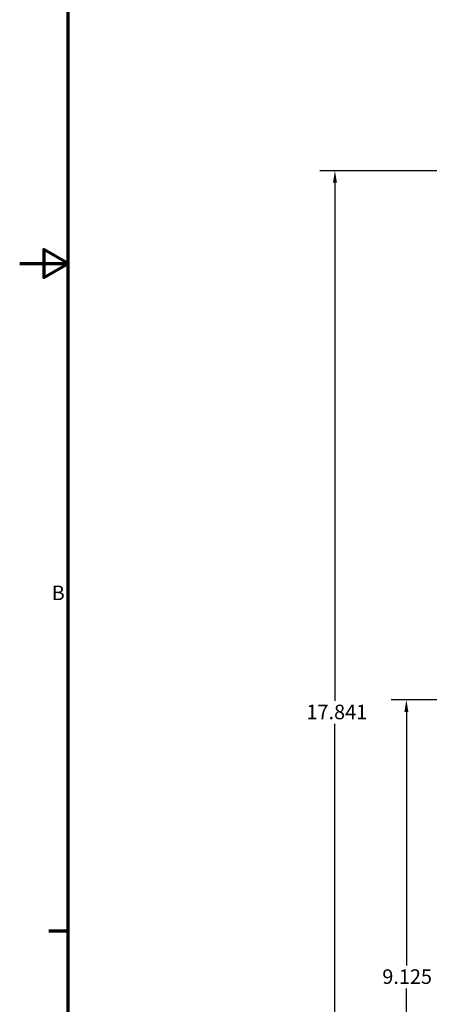
# Model space of a CAD drawing. Units: inches. Extents: x 0.2 to 67.8, y 1.2 to 42.8.
# Drawn here: x 0.2 to 6.9, y 9.8 to 26 of the extents above; entities that cross this region are included whole.
import ezdxf

# ---------------------------------------------------------------- set-up
doc = ezdxf.new("R2010")
doc.units = ezdxf.units.IN
doc.header["$LTSCALE"] = 2
doc.header["$MEASUREMENT"] = 0
doc.layers.add('Border (ANSI)', color=7, linetype='Continuous', lineweight=70)
doc.layers.add('Dimension (ANSI)', color=7, linetype='Continuous', lineweight=25)
doc.styles.add('DEFAULT-ANSI', font='tahoma.ttf')
doc.styles.add('Dimension Text (ANSI)', font='tahoma.ttf')
doc.dimstyles.new('Default (ANSI)', dxfattribs={"dimscale": 2, "dimtxt": 0.12, "dimasz": 0.098425, "dimexe": 0.125, "dimexo": 0.0625, "dimgap": 0.031496, "dimtad": 0, "dimtih": 1, "dimtoh": 1, "dimdec": 3, "dimrnd": 1e-08, "dimzin": 4, "dimdsep": 46, "dimtxsty": 'Dimension Text (ANSI)', "dimcen": 0.09, "dimdle": 0.393701, "dimclrd": 256, "dimclre": 256, "dimclrt": 256, "dimaunit": 1, "dimazin": 1, "dimtfac": 1, "dimtdec": 3, "dimtofl": 0, "dimtmove": 0, "dimatfit": 3, "dimfxl": 1, "dimtolj": 1, "dimtzin": 4, "dimlwd": -1, "dimlwe": -1, "dimarcsym": 0})

# ---------------------------------------------------------------- blocks, each defined once
blk = doc.blocks.new('Borders Default Border')
at = {"layer": 'Border (ANSI)'}
blk.add_line((0.5, 5.5), (0.34, 5.5), dxfattribs=at)
at = {"layer": 'Border (ANSI)', "flags": 128}
for points in [[(0.5, 1), (0.5, 21), (33.5, 21), (33.5, 1), (0.5, 1)], [(0.1, 11), (0.5, 11), (0.3, 11.1155), (0.3, 10.8845), (0.5, 11)]]:
    blk.add_lwpolyline(points, dxfattribs=at)
at = {"layer": 'Border (ANSI)', "insert": (0.3634, 8.19), "char_height": 0.12, "attachment_point": 7, "style": 'DEFAULT-ANSI'}
blk.add_mtext('B', dxfattribs=at)
blk = doc.blocks.new('*D13')
at = {"layer": 'Defpoints', "color": 0, "transparency": 16777216}
for p in [(6.568, 14.812), (7.584, 14.812), (11.757, 5.687)]:
    blk.add_point(p, dxfattribs=at)
at = {"layer": 'Dimension (ANSI)', "transparency": 16777216}
for p, q in [((7.459, 14.812), (6.318, 14.812)), ((6.568, 14.615), (6.568, 10.437)), ((6.568, 5.884), (6.568, 10.061)), ((11.632, 5.687), (6.318, 5.687))]:
    blk.add_line(p, q, dxfattribs=at)
for points in [[(6.536, 14.615), (6.601, 14.615), (6.568, 14.812)], [(6.536, 5.884), (6.601, 5.884), (6.568, 5.687)]]:
    blk.add_solid(points, dxfattribs=at)
at = {"layer": 'Dimension (ANSI)', "transparency": 16777216, "insert": (6.172, 10.374), "char_height": 0.24, "attachment_point": 1, "style": 'Dimension Text (ANSI)'}
blk.add_mtext('\\A1;9.125', dxfattribs=at)
blk = doc.blocks.new('*D14')
at = {"layer": 'Defpoints', "color": 0, "transparency": 16777216}
for p in [(5.392, 23.528), (8.125, 23.528), (11.757, 5.687)]:
    blk.add_point(p, dxfattribs=at)
at = {"layer": 'Dimension (ANSI)', "transparency": 16777216}
for p, q in [((8, 23.528), (5.142, 23.528)), ((5.392, 23.331), (5.392, 14.796)), ((5.392, 5.884), (5.392, 14.419)), ((11.632, 5.687), (5.142, 5.687))]:
    blk.add_line(p, q, dxfattribs=at)
for points in [[(5.359, 23.331), (5.425, 23.331), (5.392, 23.528)], [(5.359, 5.884), (5.425, 5.884), (5.392, 5.687)]]:
    blk.add_solid(points, dxfattribs=at)
at = {"layer": 'Dimension (ANSI)', "transparency": 16777216, "insert": (4.923, 14.733), "char_height": 0.24, "attachment_point": 1, "style": 'Dimension Text (ANSI)'}
blk.add_mtext('\\A1;17.841', dxfattribs=at)

msp = doc.modelspace()

# ---------------------------------------------------------------- block references
at = {"xscale": 2, "yscale": 2, "zscale": 2}
msp.add_blockref('Borders Default Border', (0, 0), dxfattribs=at)

# ---------------------------------------------------------------- dimensions: what is measured, and where the dimension line sits
at = {"layer": 'Dimension (ANSI)'}
for base, p2, picture, middle in [((5.3917, 23.5277), (8.1255, 23.5277), '*D14', (5.3917, 14.6073)), ((6.5683, 14.8118), (7.5844, 14.8118), '*D13', (6.5683, 10.2493))]:
    dim = msp.add_linear_dim(base=base, p1=(11.7574, 5.6868), p2=p2, angle=90, dimstyle='Default (ANSI)', override={"dimgap": 0.031496, "dimdec": 3, "dimtol": 0, "dimlim": 0, "dimtp": 0, "dimtm": 0, "dimtdec": 3, "dimatfit": 1}, dxfattribs=at)
    dim.commit()
    dim.dimension.update_dxf_attribs({"geometry": picture, "text_midpoint": middle, "dimtype": 160})

doc.saveas('drawing.dxf')
